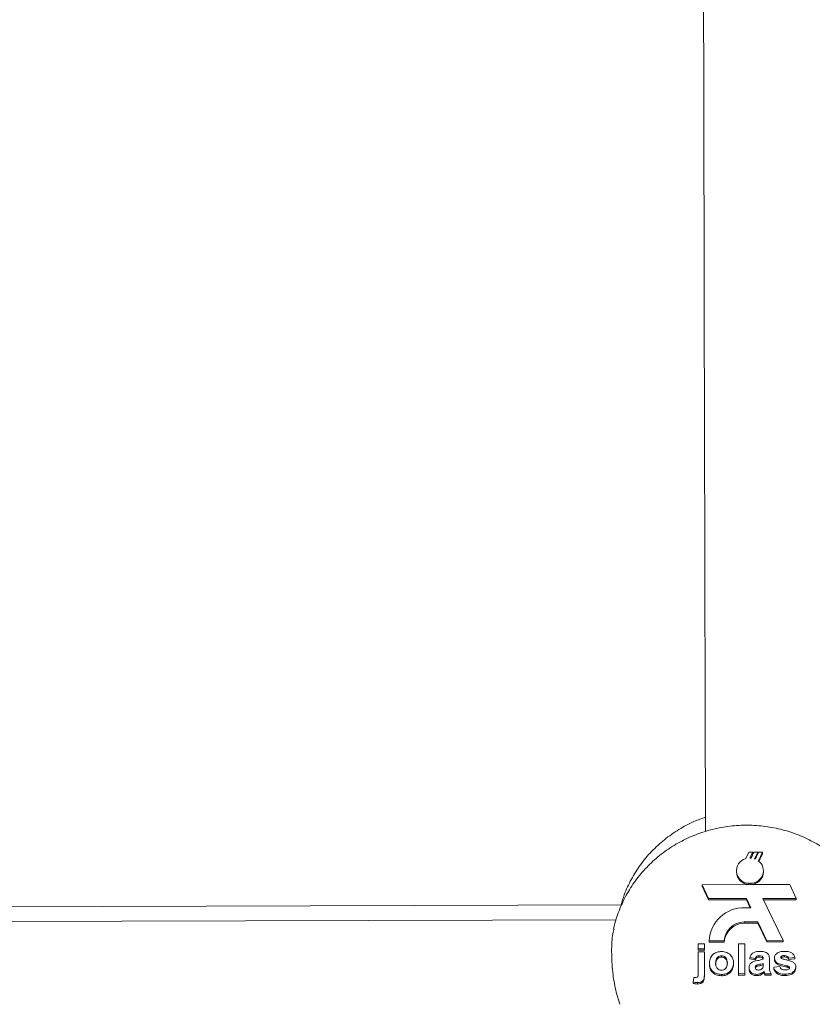
# Model space of a CAD drawing. Units: millimetres. Extents: x 3198 to 3362, y 1303 to 1501.
# Drawn here: x 3258 to 3259, y 1412 to 1414 of the extents above; entities that cross this region are included whole.
import ezdxf

# ---------------------------------------------------------------- set-up
doc = ezdxf.new("R2010")
doc.units = ezdxf.units.MM

msp = doc.modelspace()

# ---------------------------------------------------------------- linework, layer by layer
at = {"color": 0, "linetype": 'Continuous', "lineweight": 15}
for p, q in [((3258.6244, 1412.3659), (3258.6202, 1412.3571)), ((3258.6299, 1412.366), (3258.6244, 1412.3659)), ((3258.626, 1412.358), (3258.6299, 1412.366)), ((3258.6299, 1412.3634), (3258.6271, 1412.3579)), ((3258.6314, 1412.366), (3258.6275, 1412.3579)), ((3258.6299, 1412.366), (3258.6299, 1412.3634)), ((3258.6368, 1412.366), (3258.6314, 1412.366)), ((3258.6324, 1412.3569), (3258.6368, 1412.366)), ((3258.638, 1412.366), (3258.6334, 1412.3565)), ((3258.6368, 1412.366), (3258.6368, 1412.3636)), ((3258.6377, 1412.3542), (3258.6434, 1412.366)), ((3258.6434, 1412.366), (3258.638, 1412.366)), ((3258.6434, 1412.3633), (3258.6384, 1412.3536)), ((3258.6434, 1412.366), (3258.6434, 1412.3633)), ((3258.635, 1412.3598), (3258.6333, 1412.3566)), ((3258.6071, 1412.3402), (3258.6071, 1412.3384)), ((3258.6449, 1412.3386), (3258.6449, 1412.3405)), ((3258.6248, 1412.3228), (3258.6248, 1412.3209)), ((3258.6263, 1412.3209), (3258.6263, 1412.3228)), ((3258.6263, 1412.3228), (3258.6263, 1412.3209)), ((3258.6248, 1412.3209), (3258.5591, 1412.3207)), ((3258.5591, 1412.3207), (3258.5682, 1412.3013)), ((3258.5591, 1412.3207), (3258.5591, 1412.3189)), ((3258.5591, 1412.3189), (3258.5682, 1412.2994)), ((3258.6815, 1412.3211), (3258.6263, 1412.3209)), ((3258.6263, 1412.3209), (3258.6263, 1412.3209)), ((3258.6906, 1412.3016), (3258.6815, 1412.3211)), ((3258.5682, 1412.3013), (3258.621, 1412.3014)), ((3258.5682, 1412.3013), (3258.5682, 1412.2994)), ((3258.5682, 1412.2994), (3258.621, 1412.2996)), ((3258.621, 1412.3014), (3258.6272, 1412.2886)), ((3258.621, 1412.3014), (3258.621, 1412.2996)), ((3258.621, 1412.2996), (3258.6264, 1412.2886)), ((3258.6439, 1412.3015), (3258.6906, 1412.3016)), ((3258.6723, 1412.2427), (3258.6439, 1412.3015)), ((3258.6448, 1412.2997), (3258.6906, 1412.2998)), ((3258.6906, 1412.3016), (3258.6906, 1412.2998)), ((3258.447, 1412.2925), (3255.7953, 1412.2844)), ((3258.6272, 1412.2886), (3258.6192, 1412.2885)), ((3258.4393, 1412.2718), (3255.8032, 1412.2637)), ((3258.6177, 1412.2688), (3258.6368, 1412.2689)), ((3258.6177, 1412.2688), (3258.6178, 1412.267)), ((3258.6368, 1412.2689), (3258.6495, 1412.2426)), ((3258.6368, 1412.2689), (3258.6368, 1412.267)), ((3258.6178, 1412.267), (3258.6368, 1412.267)), ((3258.6368, 1412.267), (3258.6495, 1412.2408)), ((3258.5691, 1412.2423), (3258.5902, 1412.2424)), ((3258.5691, 1412.2423), (3258.5691, 1412.2405)), ((3258.5691, 1412.2405), (3258.5902, 1412.2406)), ((3258.5902, 1412.2424), (3258.5902, 1412.2406)), ((3258.6495, 1412.2426), (3258.6723, 1412.2427)), ((3258.6495, 1412.2426), (3258.6495, 1412.2408)), ((3258.6495, 1412.2408), (3258.6723, 1412.2408)), ((3258.6723, 1412.2427), (3258.6723, 1412.2408)), ((3258.5535, 1412.2312), (3258.5535, 1412.2382)), ((3258.5535, 1412.2382), (3258.5623, 1412.2382)), ((3258.5623, 1412.2312), (3258.5535, 1412.2312)), ((3258.5535, 1412.2312), (3258.5536, 1412.2293)), ((3258.5623, 1412.2294), (3258.5536, 1412.2293)), ((3258.5536, 1412.1974), (3258.5536, 1412.2268)), ((3258.5536, 1412.2268), (3258.5623, 1412.2268)), ((3258.5623, 1412.2382), (3258.5623, 1412.2312)), ((3258.5623, 1412.2382), (3258.5623, 1412.2364)), ((3258.5623, 1412.2364), (3258.5623, 1412.2294)), ((3258.5623, 1412.2312), (3258.5623, 1412.2294)), ((3258.5623, 1412.2268), (3258.5624, 1412.1973)), ((3258.5623, 1412.2268), (3258.5623, 1412.225)), ((3258.6101, 1412.1961), (3258.61, 1412.2384)), ((3258.61, 1412.2384), (3258.6188, 1412.2384)), ((3258.6188, 1412.2384), (3258.6189, 1412.1961)), ((3258.6188, 1412.2384), (3258.6188, 1412.2366)), ((3258.6188, 1412.2366), (3258.6189, 1412.1943)), ((3258.5623, 1412.225), (3258.5624, 1412.1955)), ((3258.5862, 1412.2215), (3258.5862, 1412.2197)), ((3258.6334, 1412.2178), (3258.6258, 1412.2189)), ((3258.6258, 1412.2189), (3258.6258, 1412.2171)), ((3258.6334, 1412.216), (3258.6258, 1412.2171)), ((3258.6334, 1412.2178), (3258.6334, 1412.216)), ((3258.6388, 1412.2217), (3258.6388, 1412.2198)), ((3258.6445, 1412.2168), (3258.6445, 1412.2176)), ((3258.6532, 1412.2158), (3258.6532, 1412.2063)), ((3258.6532, 1412.2158), (3258.6532, 1412.214)), ((3258.6532, 1412.214), (3258.6532, 1412.2062)), ((3258.6602, 1412.2183), (3258.6602, 1412.2165)), ((3258.6698, 1412.219), (3258.6692, 1412.2183)), ((3258.6698, 1412.2209), (3258.6698, 1412.219)), ((3258.6743, 1412.2218), (3258.6743, 1412.2199)), ((3258.6887, 1412.2191), (3258.68, 1412.218)), ((3258.68, 1412.218), (3258.68, 1412.2162)), ((3258.6887, 1412.2173), (3258.68, 1412.2162)), ((3258.6887, 1412.2191), (3258.6887, 1412.2173)), ((3258.5693, 1412.2118), (3258.5693, 1412.21)), ((3258.6031, 1412.2116), (3258.6031, 1412.2098)), ((3258.6247, 1412.2048), (3258.6247, 1412.203)), ((3258.635, 1412.2083), (3258.635, 1412.2064)), ((3258.6445, 1412.2093), (3258.6445, 1412.2108)), ((3258.6457, 1412.1998), (3258.6457, 1412.198)), ((3258.646, 1412.1988), (3258.646, 1412.197)), ((3258.6591, 1412.2054), (3258.6678, 1412.2066)), ((3258.6591, 1412.2054), (3258.6591, 1412.2036)), ((3258.6641, 1412.2114), (3258.6642, 1412.2096)), ((3258.6776, 1412.2075), (3258.6776, 1412.2057)), ((3258.6806, 1412.2065), (3258.6806, 1412.2047)), ((3258.681, 1412.2041), (3258.6806, 1412.2047)), ((3258.6899, 1412.206), (3258.6899, 1412.2042)), ((3258.5467, 1412.1848), (3258.5475, 1412.1913)), ((3258.5467, 1412.1848), (3258.5467, 1412.1829)), ((3258.5624, 1412.1973), (3258.5624, 1412.1955)), ((3258.5863, 1412.1955), (3258.5863, 1412.1936)), ((3258.6101, 1412.1961), (3258.6102, 1412.1942)), ((3258.6189, 1412.1961), (3258.6101, 1412.1961)), ((3258.6189, 1412.1943), (3258.6102, 1412.1942)), ((3258.6189, 1412.1961), (3258.6189, 1412.1943)), ((3258.6356, 1412.1956), (3258.6356, 1412.1938)), ((3258.6556, 1412.1962), (3258.6468, 1412.1962)), ((3258.6468, 1412.1962), (3258.6469, 1412.1944)), ((3258.6556, 1412.1944), (3258.6469, 1412.1944)), ((3258.6556, 1412.1962), (3258.6556, 1412.1944)), ((3258.6749, 1412.1957), (3258.6749, 1412.1939)), ((3258.5526, 1412.184), (3258.5526, 1412.1821)), ((3258.5526, 1412.1821), (3258.5563, 1412.1826)), ((3258.4391, 1412.1705), (3258.4441, 1412.1538))]:
    msp.add_line(p, q, dxfattribs=at)
for centre, radius, start, end in [((3258.6247, 1412.3402), 0.0175, 105.0449, 270.2285), ((3258.626, 1412.3368), 0.0212, 85.7375, 89.841), ((3258.6272, 1412.3402), 0.0175, 266.9745, 53.2612), ((3258.6262, 1412.3384), 0.0195, 68.2533, 71.322), ((3258.6253, 1412.3392), 0.0182, 182.3291, 268.5016), ((3258.6268, 1412.3391), 0.0181, 268.5062, 358.6655), ((3258.6177, 1412.2399), 0.0487, 88.2523, 177.1079), ((3258.6185, 1412.2404), 0.0284, 91.5667, 175.9997), ((3258.6185, 1412.2386), 0.0284, 91.5678, 175.9986)]:
    msp.add_arc(centre, radius, start, end, dxfattribs=at)
for points, knots in [([(3258.5607, 1413.8472), (3258.5607, 1413.8364), (3258.5608, 1413.804), (3258.5609, 1413.7473), (3258.561, 1413.6773), (3258.5611, 1413.6048), (3258.5613, 1413.5299), (3258.5614, 1413.4526), (3258.5616, 1413.3731), (3258.5618, 1413.2914), (3258.562, 1413.2076), (3258.5621, 1413.1217), (3258.5623, 1413.0338), (3258.5625, 1412.9439), (3258.5628, 1412.8522), (3258.563, 1412.7587), (3258.5632, 1412.6635), (3258.5635, 1412.5666), (3258.5637, 1412.4772), (3258.5638, 1412.4195), (3258.5639, 1412.3951)], [0, 0, 0, 0, 0.029162, 0.087197, 0.14523, 0.203263, 0.261295, 0.319328, 0.37736, 0.435391, 0.493422, 0.551453, 0.609484, 0.667515, 0.725545, 0.783576, 0.841606, 0.899636, 0.957666, 1, 1, 1, 1]), ([(3258.5638, 1412.4148), (3258.5587, 1412.4131), (3258.5458, 1412.4086), (3258.5265, 1412.3981), (3258.5063, 1412.384), (3258.4883, 1412.3675), (3258.4727, 1412.3489), (3258.46, 1412.3285), (3258.451, 1412.3096), (3258.4475, 1412.2972), (3258.4462, 1412.2925)], [0, 0, 0, 0, 0.091339, 0.230001, 0.36843, 0.506452, 0.6439, 0.780657, 0.91664, 1, 1, 1, 1]), ([(3258.8065, 1412.2607), (3258.805, 1412.2669), (3258.8016, 1412.2807), (3258.7926, 1412.3011), (3258.7806, 1412.3216), (3258.7659, 1412.3404), (3258.7489, 1412.3572), (3258.7297, 1412.3718), (3258.7087, 1412.3839), (3258.6862, 1412.3934), (3258.6626, 1412.4), (3258.6382, 1412.4036), (3258.6135, 1412.4041), (3258.5889, 1412.4016), (3258.5647, 1412.396), (3258.5415, 1412.3874), (3258.5197, 1412.376), (3258.4995, 1412.3618), (3258.4814, 1412.3453), (3258.4658, 1412.3267), (3258.4527, 1412.3062), (3258.4429, 1412.2843), (3258.4372, 1412.2683), (3258.4358, 1412.2595), (3258.4357, 1412.2586)], [0, 0, 0, 0, 0.038147, 0.085092, 0.132082, 0.179171, 0.226395, 0.273784, 0.32135, 0.369099, 0.417021, 0.465099, 0.513311, 0.561628, 0.610009, 0.658413, 0.706798, 0.755118, 0.80333, 0.851393, 0.899277, 0.946963, 0.994451, 1, 1, 1, 1]), ([(3258.4362, 1412.2585), (3258.4354, 1412.2558), (3258.4329, 1412.2466), (3258.4327, 1412.2243), (3258.4339, 1412.1963), (3258.4375, 1412.1786), (3258.4391, 1412.1705)], [0, 0, 0, 0, 0.133491, 0.439604, 0.743446, 1, 1, 1, 1]), ([(3258.5693, 1412.2118), (3258.5696, 1412.2141), (3258.5702, 1412.2187), (3258.5745, 1412.2241), (3258.5803, 1412.227), (3258.5842, 1412.2273), (3258.5862, 1412.2275)], [0, 0, 0, 0, 0.279944, 0.55916, 0.779427, 1, 1, 1, 1]), ([(3258.5862, 1412.2275), (3258.5887, 1412.2272), (3258.5938, 1412.2268), (3258.5994, 1412.2225), (3258.6027, 1412.2171), (3258.603, 1412.2134), (3258.6031, 1412.2116)], [0, 0, 0, 0, 0.279771, 0.559119, 0.779376, 1, 1, 1, 1]), ([(3258.6258, 1412.2189), (3258.6264, 1412.2204), (3258.6275, 1412.2234), (3258.6325, 1412.2273), (3258.6369, 1412.2275), (3258.6397, 1412.2276)], [0, 0, 0, 0, 0.28077, 0.559842, 1, 1, 1, 1]), ([(3258.6397, 1412.2276), (3258.6417, 1412.2276), (3258.6458, 1412.2275), (3258.6514, 1412.2251), (3258.6532, 1412.2203), (3258.6532, 1412.2173), (3258.6532, 1412.2158)], [0, 0, 0, 0, 0.28174, 0.560023, 0.778329, 1, 1, 1, 1]), ([(3258.6602, 1412.2183), (3258.6603, 1412.2194), (3258.6605, 1412.2217), (3258.6627, 1412.2245), (3258.667, 1412.2274), (3258.6712, 1412.2276), (3258.6741, 1412.2277)], [0, 0, 0, 0, 0.186808, 0.373588, 0.56049, 1, 1, 1, 1]), ([(3258.6741, 1412.2277), (3258.6758, 1412.2277), (3258.6794, 1412.2276), (3258.6842, 1412.226), (3258.6874, 1412.2228), (3258.6883, 1412.2203), (3258.6887, 1412.2191)], [0, 0, 0, 0, 0.2808223, 0.5599072, 0.7796591, 1, 1, 1, 1]), ([(3258.5862, 1412.2215), (3258.5853, 1412.2214), (3258.5834, 1412.2212), (3258.581, 1412.2197), (3258.5784, 1412.2166), (3258.5782, 1412.2135), (3258.5781, 1412.2114)], [0, 0, 0, 0, 0.186955, 0.373845, 0.561022, 1, 1, 1, 1]), ([(3258.5862, 1412.2197), (3258.5853, 1412.2196), (3258.5834, 1412.2194), (3258.581, 1412.2178), (3258.5785, 1412.2147), (3258.5782, 1412.2117), (3258.5781, 1412.2096)], [0, 0, 0, 0, 0.186982, 0.373886, 0.561018, 1, 1, 1, 1]), ([(3258.5944, 1412.2115), (3258.5943, 1412.2129), (3258.5942, 1412.2155), (3258.5924, 1412.2189), (3258.5895, 1412.2211), (3258.5873, 1412.2214), (3258.5862, 1412.2215)], [0, 0, 0, 0, 0.2810114, 0.5605806, 0.7804246, 1, 1, 1, 1]), ([(3258.5944, 1412.2097), (3258.5943, 1412.211), (3258.5942, 1412.2137), (3258.5924, 1412.217), (3258.5896, 1412.2193), (3258.5873, 1412.2195), (3258.5862, 1412.2197)], [0, 0, 0, 0, 0.281021, 0.560508, 0.780423, 1, 1, 1, 1]), ([(3258.6247, 1412.2048), (3258.6249, 1412.2064), (3258.6252, 1412.2094), (3258.6296, 1412.2135), (3258.6337, 1412.2143), (3258.6363, 1412.2147)], [0, 0, 0, 0, 0.2796746, 0.5583057, 1, 1, 1, 1]), ([(3258.6388, 1412.2217), (3258.6381, 1412.2216), (3258.6367, 1412.2216), (3258.6345, 1412.2204), (3258.6338, 1412.2188), (3258.6334, 1412.2178)], [0, 0, 0, 0, 0.281232, 0.560516, 1, 1, 1, 1]), ([(3258.6388, 1412.2198), (3258.6381, 1412.2198), (3258.6368, 1412.2197), (3258.6345, 1412.2186), (3258.6338, 1412.217), (3258.6334, 1412.216)], [0, 0, 0, 0, 0.281227, 0.560513, 1, 1, 1, 1]), ([(3258.6363, 1412.2147), (3258.6378, 1412.215), (3258.6406, 1412.2155), (3258.6433, 1412.2164), (3258.6445, 1412.2168)], [0, 0, 0, 0, 0.560202, 1, 1, 1, 1]), ([(3258.6445, 1412.2176), (3258.6444, 1412.218), (3258.6444, 1412.219), (3258.6438, 1412.2204), (3258.6418, 1412.2216), (3258.6401, 1412.2216), (3258.6388, 1412.2217)], [0, 0, 0, 0, 0.187625, 0.374376, 0.560078, 1, 1, 1, 1]), ([(3258.6443, 1412.217), (3258.6443, 1412.217), (3258.6443, 1412.2176), (3258.6438, 1412.2186), (3258.6419, 1412.2198), (3258.6401, 1412.2198), (3258.6388, 1412.2198)], [0, 0, 0, 0, 0.030546, 0.253529, 0.475075, 1, 1, 1, 1]), ([(3258.6641, 1412.2114), (3258.6629, 1412.2124), (3258.6606, 1412.2143), (3258.6603, 1412.2171), (3258.6602, 1412.2183)], [0, 0, 0, 0, 0.558625, 1, 1, 1, 1]), ([(3258.6642, 1412.2096), (3258.6629, 1412.2106), (3258.6606, 1412.2125), (3258.6603, 1412.2152), (3258.6602, 1412.2165)], [0, 0, 0, 0, 0.558624, 1, 1, 1, 1]), ([(3258.6698, 1412.2209), (3258.6695, 1412.2206), (3258.669, 1412.2202), (3258.6689, 1412.2195), (3258.6689, 1412.2192)], [0, 0, 0, 0, 0.559406, 1, 1, 1, 1]), ([(3258.6689, 1412.2192), (3258.669, 1412.2189), (3258.6691, 1412.2183), (3258.6696, 1412.218), (3258.6698, 1412.2178)], [0, 0, 0, 0, 0.558198, 1, 1, 1, 1]), ([(3258.6743, 1412.2218), (3258.6734, 1412.2218), (3258.6719, 1412.2217), (3258.6704, 1412.2211), (3258.6698, 1412.2209)], [0, 0, 0, 0, 0.560988, 1, 1, 1, 1]), ([(3258.6743, 1412.2199), (3258.6734, 1412.2199), (3258.6719, 1412.2199), (3258.6705, 1412.2193), (3258.6698, 1412.219)], [0, 0, 0, 0, 0.561007, 1, 1, 1, 1]), ([(3258.6698, 1412.2178), (3258.6714, 1412.2172), (3258.6747, 1412.2161), (3258.6808, 1412.2151), (3258.6848, 1412.2132), (3258.6872, 1412.212)], [0, 0, 0, 0, 0.280208, 0.561352, 1, 1, 1, 1]), ([(3258.68, 1412.218), (3258.6798, 1412.2186), (3258.6793, 1412.2199), (3258.6773, 1412.2216), (3258.6755, 1412.2217), (3258.6743, 1412.2218)], [0, 0, 0, 0, 0.2807958, 0.5608066, 1, 1, 1, 1]), ([(3258.68, 1412.2162), (3258.6798, 1412.2168), (3258.6793, 1412.2181), (3258.6773, 1412.2198), (3258.6755, 1412.2199), (3258.6743, 1412.2199)], [0, 0, 0, 0, 0.2808186, 0.5607528, 1, 1, 1, 1]), ([(3258.5863, 1412.1955), (3258.5837, 1412.1957), (3258.5786, 1412.1962), (3258.5725, 1412.2004), (3258.5697, 1412.2062), (3258.5694, 1412.2099), (3258.5693, 1412.2118)], [0, 0, 0, 0, 0.280147, 0.558903, 0.779063, 1, 1, 1, 1]), ([(3258.5863, 1412.1936), (3258.5837, 1412.1939), (3258.5786, 1412.1944), (3258.5725, 1412.1986), (3258.5697, 1412.2044), (3258.5695, 1412.2081), (3258.5693, 1412.21)], [0, 0, 0, 0, 0.280149, 0.558904, 0.779063, 1, 1, 1, 1]), ([(3258.5781, 1412.2114), (3258.5781, 1412.2101), (3258.5783, 1412.2075), (3258.58, 1412.2041), (3258.5829, 1412.2018), (3258.5851, 1412.2015), (3258.5863, 1412.2014)], [0, 0, 0, 0, 0.280983, 0.560485, 0.780406, 1, 1, 1, 1]), ([(3258.6031, 1412.2116), (3258.6029, 1412.2092), (3258.6024, 1412.2045), (3258.5979, 1412.1991), (3258.5923, 1412.1959), (3258.5883, 1412.1956), (3258.5863, 1412.1955)], [0, 0, 0, 0, 0.279912, 0.559356, 0.779515, 1, 1, 1, 1]), ([(3258.5863, 1412.2014), (3258.5872, 1412.2015), (3258.5891, 1412.2017), (3258.5915, 1412.2033), (3258.594, 1412.2064), (3258.5942, 1412.2094), (3258.5944, 1412.2115)], [0, 0, 0, 0, 0.186939, 0.373837, 0.560969, 1, 1, 1, 1]), ([(3258.6031, 1412.2098), (3258.6029, 1412.2074), (3258.6024, 1412.2027), (3258.5979, 1412.1973), (3258.5923, 1412.1941), (3258.5883, 1412.1938), (3258.5863, 1412.1936)], [0, 0, 0, 0, 0.27991, 0.559351, 0.779521, 1, 1, 1, 1]), ([(3258.6356, 1412.1956), (3258.634, 1412.1957), (3258.6309, 1412.1959), (3258.6272, 1412.1982), (3258.625, 1412.2014), (3258.6248, 1412.2037), (3258.6247, 1412.2048)], [0, 0, 0, 0, 0.2804851, 0.5595666, 0.7796202, 1, 1, 1, 1]), ([(3258.6356, 1412.1938), (3258.634, 1412.1939), (3258.6309, 1412.1941), (3258.6272, 1412.1964), (3258.625, 1412.1996), (3258.6248, 1412.2019), (3258.6247, 1412.203)], [0, 0, 0, 0, 0.280482, 0.55952, 0.779626, 1, 1, 1, 1]), ([(3258.635, 1412.2083), (3258.6345, 1412.2079), (3258.6336, 1412.2071), (3258.6335, 1412.206), (3258.6334, 1412.2056)], [0, 0, 0, 0, 0.5598, 1, 1, 1, 1]), ([(3258.6334, 1412.2056), (3258.6335, 1412.2049), (3258.6337, 1412.2037), (3258.6349, 1412.2024), (3258.6365, 1412.2017), (3258.6375, 1412.2016), (3258.638, 1412.2016)], [0, 0, 0, 0, 0.279313, 0.559135, 0.779423, 1, 1, 1, 1]), ([(3258.635, 1412.2064), (3258.6345, 1412.206), (3258.6338, 1412.2056), (3258.6337, 1412.2048), (3258.6336, 1412.2046)], [0, 0, 0, 0, 0.794014, 1, 1, 1, 1]), ([(3258.6445, 1412.2108), (3258.6434, 1412.2105), (3258.6416, 1412.2101), (3258.6391, 1412.2096), (3258.637, 1412.2091), (3258.6357, 1412.2085), (3258.635, 1412.2083)], [0, 0, 0, 0, 0.340206, 0.560372, 0.780543, 1, 1, 1, 1]), ([(3258.6445, 1412.209), (3258.6434, 1412.2087), (3258.6416, 1412.2082), (3258.6391, 1412.2077), (3258.637, 1412.2073), (3258.6357, 1412.2067), (3258.635, 1412.2064)], [0, 0, 0, 0, 0.340207, 0.560399, 0.780542, 1, 1, 1, 1]), ([(3258.6457, 1412.1998), (3258.644, 1412.1985), (3258.6411, 1412.1961), (3258.6373, 1412.1958), (3258.6356, 1412.1956)], [0, 0, 0, 0, 0.559718, 1, 1, 1, 1]), ([(3258.638, 1412.2016), (3258.6388, 1412.2017), (3258.6404, 1412.2018), (3258.6417, 1412.2026), (3258.6422, 1412.203)], [0, 0, 0, 0, 0.5593681, 1, 1, 1, 1]), ([(3258.6422, 1412.203), (3258.6427, 1412.2034), (3258.6436, 1412.2041), (3258.644, 1412.2051), (3258.6442, 1412.2055)], [0, 0, 0, 0, 0.559864, 1, 1, 1, 1]), ([(3258.6442, 1412.2055), (3258.6443, 1412.2062), (3258.6445, 1412.2075), (3258.6445, 1412.2087), (3258.6445, 1412.2093)], [0, 0, 0, 0, 0.559559, 1, 1, 1, 1]), ([(3258.646, 1412.1988), (3258.646, 1412.199), (3258.6459, 1412.1993), (3258.6457, 1412.1997), (3258.6457, 1412.1998)], [0, 0, 0, 0, 0.559926, 1, 1, 1, 1]), ([(3258.6468, 1412.1962), (3258.6467, 1412.1967), (3258.6464, 1412.1975), (3258.6461, 1412.1984), (3258.646, 1412.1988)], [0, 0, 0, 0, 0.560088, 1, 1, 1, 1]), ([(3258.6532, 1412.2063), (3258.6532, 1412.2051), (3258.6533, 1412.2032), (3258.6536, 1412.2004), (3258.6544, 1412.1982), (3258.6552, 1412.1969), (3258.6556, 1412.1962)], [0, 0, 0, 0, 0.340115, 0.560049, 0.77998, 1, 1, 1, 1]), ([(3258.6749, 1412.1957), (3258.673, 1412.1958), (3258.6691, 1412.196), (3258.6641, 1412.198), (3258.6606, 1412.2014), (3258.6596, 1412.2041), (3258.6591, 1412.2054)], [0, 0, 0, 0, 0.280659, 0.559989, 0.779964, 1, 1, 1, 1]), ([(3258.6749, 1412.1939), (3258.673, 1412.194), (3258.6691, 1412.1941), (3258.6641, 1412.1962), (3258.6606, 1412.1996), (3258.6596, 1412.2023), (3258.6591, 1412.2036)], [0, 0, 0, 0, 0.280666, 0.560001, 0.779979, 1, 1, 1, 1]), ([(3258.6776, 1412.2075), (3258.675, 1412.208), (3258.6704, 1412.2089), (3258.666, 1412.2106), (3258.6641, 1412.2114)], [0, 0, 0, 0, 0.5606855, 1, 1, 1, 1]), ([(3258.6776, 1412.2057), (3258.675, 1412.2062), (3258.6704, 1412.2071), (3258.6661, 1412.2088), (3258.6642, 1412.2096)], [0, 0, 0, 0, 0.560705, 1, 1, 1, 1]), ([(3258.6678, 1412.2066), (3258.6681, 1412.2057), (3258.6686, 1412.2041), (3258.6711, 1412.2019), (3258.6735, 1412.2018), (3258.6749, 1412.2017)], [0, 0, 0, 0, 0.280978, 0.56066, 1, 1, 1, 1]), ([(3258.6899, 1412.206), (3258.6898, 1412.2048), (3258.6895, 1412.2024), (3258.6871, 1412.1994), (3258.6825, 1412.1962), (3258.678, 1412.1959), (3258.6749, 1412.1957)], [0, 0, 0, 0, 0.186678, 0.373657, 0.56079, 1, 1, 1, 1]), ([(3258.6899, 1412.2042), (3258.6898, 1412.203), (3258.6895, 1412.2005), (3258.6871, 1412.1975), (3258.6825, 1412.1944), (3258.678, 1412.1941), (3258.6749, 1412.1939)], [0, 0, 0, 0, 0.186746, 0.373659, 0.560801, 1, 1, 1, 1]), ([(3258.6749, 1412.2017), (3258.6759, 1412.2017), (3258.6777, 1412.2018), (3258.6793, 1412.2025), (3258.68, 1412.2028)], [0, 0, 0, 0, 0.560762, 1, 1, 1, 1]), ([(3258.6806, 1412.2065), (3258.68, 1412.2068), (3258.6791, 1412.2072), (3258.6781, 1412.2074), (3258.6776, 1412.2075)], [0, 0, 0, 0, 0.558528, 1, 1, 1, 1]), ([(3258.6806, 1412.2047), (3258.68, 1412.2049), (3258.6791, 1412.2054), (3258.6781, 1412.2056), (3258.6776, 1412.2057)], [0, 0, 0, 0, 0.558574, 1, 1, 1, 1]), ([(3258.68, 1412.2028), (3258.6804, 1412.2032), (3258.6811, 1412.2038), (3258.6812, 1412.2046), (3258.6812, 1412.205)], [0, 0, 0, 0, 0.558687, 1, 1, 1, 1]), ([(3258.6812, 1412.205), (3258.6812, 1412.2053), (3258.6811, 1412.2059), (3258.6807, 1412.2063), (3258.6806, 1412.2065)], [0, 0, 0, 0, 0.559218, 1, 1, 1, 1]), ([(3258.6872, 1412.212), (3258.6881, 1412.211), (3258.6897, 1412.2093), (3258.6899, 1412.207), (3258.6899, 1412.206)], [0, 0, 0, 0, 0.558037, 1, 1, 1, 1]), ([(3258.5526, 1412.184), (3258.5515, 1412.184), (3258.5495, 1412.1841), (3258.5475, 1412.1846), (3258.5467, 1412.1848)], [0, 0, 0, 0, 0.5597803, 1, 1, 1, 1]), ([(3258.5475, 1412.1913), (3258.548, 1412.1912), (3258.5487, 1412.191), (3258.5495, 1412.191), (3258.5498, 1412.191)], [0, 0, 0, 0, 0.560087, 1, 1, 1, 1]), ([(3258.5498, 1412.191), (3258.5506, 1412.1911), (3258.5518, 1412.1912), (3258.553, 1412.1921), (3258.5537, 1412.1935), (3258.5536, 1412.1953), (3258.5536, 1412.1968), (3258.5536, 1412.1974)], [0, 0, 0, 0, 0.248396, 0.373556, 0.497872, 0.779053, 1, 1, 1, 1]), ([(3258.5624, 1412.1973), (3258.5624, 1412.1957), (3258.5623, 1412.1926), (3258.5618, 1412.1886), (3258.5597, 1412.1861), (3258.5569, 1412.1843), (3258.5543, 1412.1841), (3258.5526, 1412.184)], [0, 0, 0, 0, 0.250948, 0.500567, 0.625579, 0.750705, 1, 1, 1, 1]), ([(3258.5624, 1412.1955), (3258.5624, 1412.1939), (3258.5623, 1412.1908), (3258.5618, 1412.1868), (3258.5598, 1412.1842), (3258.558, 1412.1831), (3258.5567, 1412.1827), (3258.5563, 1412.1826)], [0, 0, 0, 0, 0.307082, 0.61263, 0.765565, 0.918694, 1, 1, 1, 1]), ([(3258.6457, 1412.198), (3258.6441, 1412.1967), (3258.6411, 1412.1943), (3258.6373, 1412.1939), (3258.6356, 1412.1938)], [0, 0, 0, 0, 0.559727, 1, 1, 1, 1]), ([(3258.646, 1412.197), (3258.646, 1412.1971), (3258.6459, 1412.1975), (3258.6458, 1412.1978), (3258.6457, 1412.198)], [0, 0, 0, 0, 0.560339, 1, 1, 1, 1]), ([(3258.6469, 1412.1944), (3258.6467, 1412.1948), (3258.6464, 1412.1957), (3258.6461, 1412.1966), (3258.646, 1412.197)], [0, 0, 0, 0, 0.559785, 1, 1, 1, 1]), ([(3258.5467, 1412.1829), (3258.5472, 1412.1828), (3258.5482, 1412.1826), (3258.5501, 1412.1822), (3258.5516, 1412.1822), (3258.5526, 1412.1821)], [0, 0, 0, 0, 0.250337, 0.500725, 1, 1, 1, 1])]:
    msp.add_open_spline(points, degree=3, knots=knots, dxfattribs=at)

doc.saveas('drawing.dxf')
